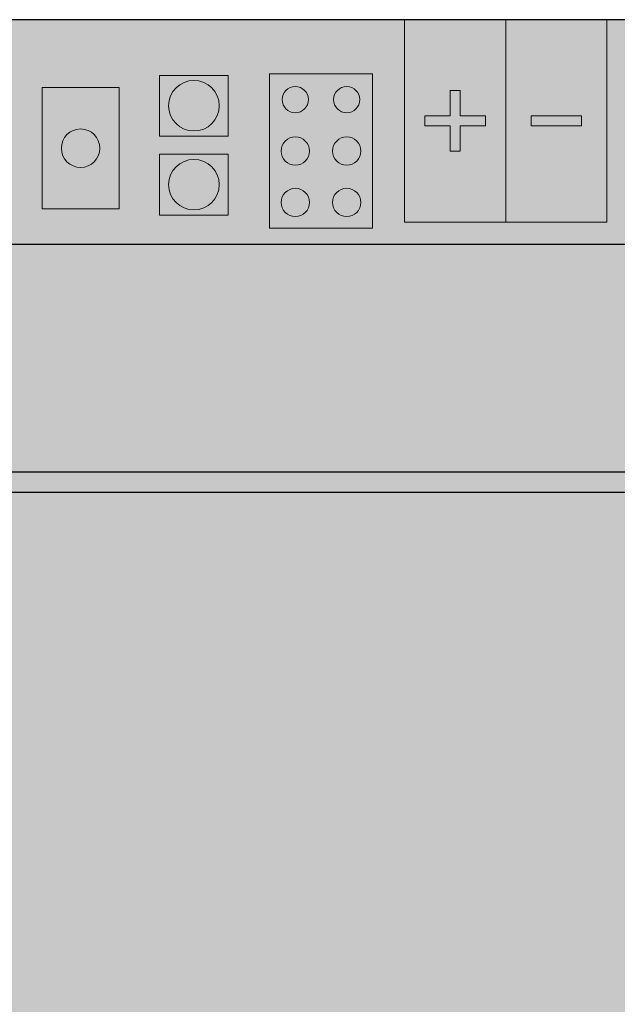
# Model space of a CAD drawing. Units: millimetres. Extents: x 6 to 113, y 6 to 95.
# Drawn here: x 62 to 91, y 47 to 95 of the extents above; entities that cross this region are included whole.
import ezdxf

# ---------------------------------------------------------------- set-up
doc = ezdxf.new("R2010")
doc.units = ezdxf.units.MM
for name, color, linetype in [('fill', 7, 'Continuous'), ('inner fill', 7, 'Continuous'), ('main', 7, 'Continuous'), ('text', 7, 'Continuous')]:
    doc.layers.add(name, color=color, linetype=linetype)

msp = doc.modelspace()

# ---------------------------------------------------------------- hatches: boundary and pattern name
at = {"layer": 'fill', "true_color": 0xf0f0f0, "transparency": 33554687}
msp.add_hatch(color=7, dxfattribs=at).paths.add_polyline_path([(113.118, 5.518), (5.518, 5.518), (5.518, 95.217), (113.118, 95.217)], flags=0)
at = {"layer": 'inner fill', "true_color": 0xffffff, "transparency": 33554687}
for points in [[(80.677, 85.217), (80.677, 95.217), (90.677, 95.217), (90.677, 85.217)], [(71.967, 89.468), (68.567, 89.468), (68.567, 92.467), (71.967, 92.467)], [(79.088, 84.917), (74.008, 84.917), (74.008, 92.537), (79.088, 92.537)], [(62.768, 85.868), (62.768, 91.867), (66.567, 91.867), (66.567, 85.868)], [(71.967, 88.567), (71.967, 85.567), (68.567, 85.567), (68.567, 88.567)], [(112.118, 71.868), (112.118, 28.868), (6.518, 28.868), (6.518, 71.868)]]:
    msp.add_hatch(color=7, dxfattribs=at).paths.add_polyline_path(points, flags=0)
at = {"layer": 'main', "true_color": 0x00ff00, "transparency": 33554687}
h = msp.add_hatch(color=3, dxfattribs=at)
edge = h.paths.add_edge_path(flags=0)
edge.add_spline(control_points=[(71.517, 90.968), (71.517, 90.277), (70.958, 89.718), (70.267, 89.718), (69.577, 89.718), (69.017, 90.277), (69.017, 90.968), (69.017, 91.658), (69.577, 92.218), (70.267, 92.218), (70.958, 92.218), (71.517, 91.658), (71.517, 90.968)], knot_values=[0, 0, 0, 0, 1, 1, 1, 2, 2, 2, 3, 3, 3, 4, 4, 4, 4], degree=3, periodic=1)
at = {"layer": 'main', "true_color": 0xa0a0a4, "transparency": 33554687}
h = msp.add_hatch(color=253, dxfattribs=at)
edge = h.paths.add_edge_path(flags=0)
edge.add_spline(control_points=[(75.928, 91.267), (75.928, 90.909), (75.636, 90.618), (75.278, 90.618), (74.919, 90.618), (74.628, 90.909), (74.628, 91.267), (74.628, 91.626), (74.919, 91.917), (75.278, 91.917), (75.636, 91.917), (75.928, 91.626), (75.928, 91.267)], knot_values=[0, 0, 0, 0, 1, 1, 1, 2, 2, 2, 3, 3, 3, 4, 4, 4, 4], degree=3, periodic=1)
h = msp.add_hatch(color=253, dxfattribs=at)
edge = h.paths.add_edge_path(flags=0)
edge.add_spline(control_points=[(78.468, 91.267), (78.468, 90.909), (78.176, 90.618), (77.818, 90.618), (77.459, 90.618), (77.168, 90.909), (77.168, 91.267), (77.168, 91.626), (77.459, 91.917), (77.818, 91.917), (78.176, 91.917), (78.468, 91.626), (78.468, 91.267)], knot_values=[0, 0, 0, 0, 1, 1, 1, 2, 2, 2, 3, 3, 3, 4, 4, 4, 4], degree=3, periodic=1)
h = msp.add_hatch(color=253, dxfattribs=at)
edge = h.paths.add_edge_path(flags=0)
edge.add_spline(control_points=[(65.618, 88.867), (65.618, 88.343), (65.192, 87.917), (64.668, 87.917), (64.143, 87.917), (63.717, 88.343), (63.717, 88.867), (63.717, 89.392), (64.143, 89.817), (64.668, 89.817), (65.192, 89.817), (65.618, 89.392), (65.618, 88.867)], knot_values=[0, 0, 0, 0, 1, 1, 1, 2, 2, 2, 3, 3, 3, 4, 4, 4, 4], degree=3, periodic=1)
h = msp.add_hatch(color=253, dxfattribs=at)
edge = h.paths.add_edge_path(flags=0)
edge.add_spline(control_points=[(75.978, 88.727), (75.978, 88.341), (75.664, 88.028), (75.278, 88.028), (74.891, 88.028), (74.578, 88.341), (74.578, 88.727), (74.578, 89.114), (74.891, 89.427), (75.278, 89.427), (75.664, 89.427), (75.978, 89.114), (75.978, 88.727)], knot_values=[0, 0, 0, 0, 1, 1, 1, 2, 2, 2, 3, 3, 3, 4, 4, 4, 4], degree=3, periodic=1)
h = msp.add_hatch(color=253, dxfattribs=at)
edge = h.paths.add_edge_path(flags=0)
edge.add_spline(control_points=[(78.518, 88.727), (78.518, 88.341), (78.204, 88.028), (77.818, 88.028), (77.431, 88.028), (77.118, 88.341), (77.118, 88.727), (77.118, 89.114), (77.431, 89.427), (77.818, 89.427), (78.204, 89.427), (78.518, 89.114), (78.518, 88.727)], knot_values=[0, 0, 0, 0, 1, 1, 1, 2, 2, 2, 3, 3, 3, 4, 4, 4, 4], degree=3, periodic=1)
at = {"layer": 'main', "true_color": 0x00ff00, "transparency": 33554687}
h = msp.add_hatch(color=3, dxfattribs=at)
edge = h.paths.add_edge_path(flags=0)
edge.add_spline(control_points=[(71.517, 87.067), (71.517, 87.067), (69.017, 87.067), (69.017, 87.067), (69.017, 87.758), (69.577, 88.317), (70.267, 88.317), (70.958, 88.317), (71.517, 87.758), (71.517, 87.067)], knot_values=[0, 0, 0, 0, 1, 1, 1, 2, 2, 2, 3, 3, 3, 3], degree=3, periodic=1)
at = {"layer": 'main', "true_color": 0xff0000, "transparency": 33554687}
h = msp.add_hatch(color=1, dxfattribs=at)
edge = h.paths.add_edge_path(flags=0)
edge.add_spline(control_points=[(69.017, 87.067), (69.017, 87.067), (71.517, 87.067), (71.517, 87.067), (71.517, 86.377), (70.958, 85.817), (70.267, 85.817), (69.577, 85.817), (69.017, 86.377), (69.017, 87.067)], knot_values=[0, 0, 0, 0, 1, 1, 1, 2, 2, 2, 3, 3, 3, 3], degree=3, periodic=1)
at = {"layer": 'main', "true_color": 0xa0a0a4, "transparency": 33554687}
h = msp.add_hatch(color=253, dxfattribs=at)
edge = h.paths.add_edge_path(flags=0)
edge.add_spline(control_points=[(75.978, 86.187), (75.978, 85.801), (75.664, 85.488), (75.278, 85.488), (74.891, 85.488), (74.578, 85.801), (74.578, 86.187), (74.578, 86.574), (74.891, 86.887), (75.278, 86.887), (75.664, 86.887), (75.978, 86.574), (75.978, 86.187)], knot_values=[0, 0, 0, 0, 1, 1, 1, 2, 2, 2, 3, 3, 3, 4, 4, 4, 4], degree=3, periodic=1)
h = msp.add_hatch(color=253, dxfattribs=at)
edge = h.paths.add_edge_path(flags=0)
edge.add_spline(control_points=[(78.518, 86.187), (78.518, 85.801), (78.204, 85.488), (77.818, 85.488), (77.431, 85.488), (77.118, 85.801), (77.118, 86.187), (77.118, 86.574), (77.431, 86.887), (77.818, 86.887), (78.204, 86.887), (78.518, 86.574), (78.518, 86.187)], knot_values=[0, 0, 0, 0, 1, 1, 1, 2, 2, 2, 3, 3, 3, 4, 4, 4, 4], degree=3, periodic=1)
at = {"layer": 'text', "true_color": 0xa0a0a4, "transparency": 33554687}
for points in [[(83.427, 89.968), (83.427, 88.717), (82.927, 88.717), (82.927, 89.968), (81.677, 89.968), (81.677, 90.468), (82.927, 90.468), (82.927, 91.718), (83.427, 91.718), (83.427, 90.468), (84.677, 90.468), (84.677, 89.968)], [(89.427, 89.968), (86.927, 89.968), (86.927, 90.468), (89.427, 90.468)]]:
    msp.add_hatch(color=253, dxfattribs=at).paths.add_polyline_path(points, flags=0)
at = {"layer": 'text', "true_color": 0x000000, "transparency": 33554687}
h = msp.add_hatch(color=18, dxfattribs=at)
edge = h.paths.add_edge_path(flags=0)
edge.add_spline(control_points=[(63.242, 81.517), (63.294, 81.498), (63.345, 81.456), (63.394, 81.391), (63.444, 81.327), (63.493, 81.239), (63.543, 81.126), (63.543, 81.126), (63.791, 80.579), (63.791, 80.579), (63.791, 80.579), (63.528, 80.579), (63.528, 80.579), (63.528, 80.579), (63.298, 81.093), (63.298, 81.093), (63.239, 81.226), (63.182, 81.315), (63.126, 81.359), (63.07, 81.403), (62.994, 81.425), (62.897, 81.425), (62.897, 81.425), (62.632, 81.425), (62.632, 81.425), (62.632, 81.425), (62.632, 80.579), (62.632, 80.579), (62.632, 80.579), (62.388, 80.579), (62.388, 80.579), (62.388, 80.579), (62.388, 82.579), (62.388, 82.579), (62.388, 82.579), (62.938, 82.579), (62.938, 82.579), (63.144, 82.579), (63.298, 82.532), (63.398, 82.436), (63.499, 82.341), (63.55, 82.196), (63.55, 82.003), (63.55, 81.878), (63.524, 81.773), (63.471, 81.69), (63.419, 81.607), (63.343, 81.549), (63.242, 81.517)], knot_values=[0, 0, 0, 0, 1, 1, 1, 2, 2, 2, 3, 3, 3, 4, 4, 4, 5, 5, 5, 6, 6, 6, 7, 7, 7, 8, 8, 8, 9, 9, 9, 10, 10, 10, 11, 11, 11, 12, 12, 12, 13, 13, 13, 14, 14, 14, 15, 15, 15, 16, 16, 16, 16], degree=3, periodic=1)
edge = h.paths.add_edge_path(flags=0)
edge.add_spline(control_points=[(62.632, 82.357), (62.632, 82.357), (62.632, 81.647), (62.632, 81.647), (62.632, 81.647), (62.938, 81.647), (62.938, 81.647), (63.056, 81.647), (63.144, 81.677), (63.204, 81.738), (63.264, 81.798), (63.294, 81.886), (63.294, 82.003), (63.294, 82.12), (63.264, 82.209), (63.204, 82.268), (63.144, 82.327), (63.056, 82.357), (62.938, 82.357), (62.938, 82.357), (62.632, 82.357), (62.632, 82.357)], knot_values=[0, 0, 0, 0, 1, 1, 1, 2, 2, 2, 3, 3, 3, 4, 4, 4, 5, 5, 5, 6, 6, 6, 7, 7, 7, 7], degree=3, periodic=1)
h = msp.add_hatch(color=18, dxfattribs=at)
edge = h.paths.add_edge_path(flags=0)
edge.add_spline(control_points=[(65.181, 82.514), (65.181, 82.514), (65.181, 82.25), (65.181, 82.25), (65.089, 82.299), (65.002, 82.336), (64.92, 82.36), (64.838, 82.384), (64.759, 82.396), (64.683, 82.396), (64.55, 82.396), (64.448, 82.367), (64.376, 82.31), (64.304, 82.253), (64.268, 82.172), (64.268, 82.066), (64.268, 81.978), (64.292, 81.911), (64.34, 81.866), (64.387, 81.821), (64.478, 81.785), (64.612, 81.757), (64.612, 81.757), (64.758, 81.723), (64.758, 81.723), (64.94, 81.685), (65.075, 81.617), (65.161, 81.521), (65.247, 81.424), (65.29, 81.294), (65.29, 81.131), (65.29, 80.938), (65.232, 80.791), (65.115, 80.691), (64.999, 80.591), (64.827, 80.541), (64.601, 80.541), (64.516, 80.541), (64.425, 80.551), (64.329, 80.573), (64.233, 80.594), (64.133, 80.626), (64.031, 80.668), (64.031, 80.668), (64.031, 80.947), (64.031, 80.947), (64.13, 80.885), (64.227, 80.838), (64.321, 80.807), (64.416, 80.776), (64.509, 80.76), (64.601, 80.76), (64.74, 80.76), (64.847, 80.791), (64.923, 80.851), (64.999, 80.912), (65.037, 80.999), (65.037, 81.111), (65.037, 81.21), (65.01, 81.286), (64.955, 81.342), (64.901, 81.397), (64.811, 81.439), (64.687, 81.466), (64.687, 81.466), (64.54, 81.498), (64.54, 81.498), (64.358, 81.539), (64.226, 81.602), (64.145, 81.687), (64.064, 81.773), (64.024, 81.892), (64.024, 82.045), (64.024, 82.222), (64.08, 82.361), (64.192, 82.463), (64.304, 82.565), (64.459, 82.616), (64.655, 82.616), (64.74, 82.616), (64.826, 82.607), (64.914, 82.59), (65.001, 82.573), (65.09, 82.548), (65.181, 82.514)], knot_values=[0, 0, 0, 0, 1, 1, 1, 2, 2, 2, 3, 3, 3, 4, 4, 4, 5, 5, 5, 6, 6, 6, 7, 7, 7, 8, 8, 8, 9, 9, 9, 10, 10, 10, 11, 11, 11, 12, 12, 12, 13, 13, 13, 14, 14, 14, 15, 15, 15, 16, 16, 16, 17, 17, 17, 18, 18, 18, 19, 19, 19, 20, 20, 20, 21, 21, 21, 22, 22, 22, 23, 23, 23, 24, 24, 24, 25, 25, 25, 26, 26, 26, 27, 27, 27, 28, 28, 28, 28], degree=3, periodic=1)
for points in [[(65.423, 82.579), (66.944, 82.579), (66.944, 82.352), (66.305, 82.352), (66.305, 80.579), (66.062, 80.579), (66.062, 82.352), (65.423, 82.352)], [(68.043, 82.618), (68.287, 82.618), (68.287, 80.845), (69.163, 80.845), (69.163, 80.618), (68.043, 80.618)], [(69.418, 82.618), (70.555, 82.618), (70.555, 82.39), (69.662, 82.39), (69.662, 81.798), (70.519, 81.798), (70.519, 81.57), (69.662, 81.57), (69.662, 80.845), (70.578, 80.845), (70.578, 80.618), (69.418, 80.618)], [(77.681, 82.579), (78.818, 82.579), (78.818, 82.352), (77.925, 82.352), (77.925, 81.76), (78.782, 81.76), (78.782, 81.532), (77.925, 81.532), (77.925, 80.807), (78.841, 80.807), (78.841, 80.579), (77.681, 80.579)], [(89.198, 80.579), (88.511, 82.579), (88.766, 82.579), (89.336, 80.896), (89.908, 82.579), (90.161, 82.579), (89.476, 80.579)], [(65.262, 62.747), (65.945, 62.747), (65.945, 57.147), (65.262, 57.147)], [(77.133, 62.747), (77.816, 62.747), (77.816, 57.785), (80.269, 57.785), (80.269, 57.147), (77.133, 57.147)], [(80.288, 62.747), (84.549, 62.747), (84.549, 62.109), (82.76, 62.109), (82.76, 57.147), (82.077, 57.147), (82.077, 62.109), (80.288, 62.109)], [(85.201, 62.747), (88.386, 62.747), (88.386, 62.109), (85.884, 62.109), (85.884, 60.451), (88.285, 60.451), (88.285, 59.814), (85.884, 59.814), (85.884, 57.785), (88.45, 57.785), (88.45, 57.147), (85.201, 57.147)]]:
    msp.add_hatch(color=18, dxfattribs=at).paths.add_polyline_path(points, flags=0)
h = msp.add_hatch(color=18, dxfattribs=at)
edge = h.paths.add_edge_path(flags=0)
edge.add_spline(control_points=[(70.977, 82.618), (70.977, 82.618), (71.477, 82.618), (71.477, 82.618), (71.826, 82.618), (72.082, 82.537), (72.245, 82.376), (72.408, 82.215), (72.49, 81.962), (72.49, 81.62), (72.49, 81.275), (72.408, 81.022), (72.244, 80.86), (72.08, 80.698), (71.824, 80.618), (71.477, 80.618), (71.477, 80.618), (70.977, 80.618), (70.977, 80.618), (70.977, 80.618), (70.977, 82.618), (70.977, 82.618)], knot_values=[0, 0, 0, 0, 1, 1, 1, 2, 2, 2, 3, 3, 3, 4, 4, 4, 5, 5, 5, 6, 6, 6, 7, 7, 7, 7], degree=3, periodic=1)
edge = h.paths.add_edge_path(flags=0)
edge.add_spline(control_points=[(71.221, 82.395), (71.221, 82.395), (71.221, 80.84), (71.221, 80.84), (71.221, 80.84), (71.514, 80.84), (71.514, 80.84), (71.763, 80.84), (71.945, 80.902), (72.06, 81.027), (72.176, 81.152), (72.234, 81.35), (72.234, 81.62), (72.234, 81.887), (72.176, 82.084), (72.06, 82.208), (71.945, 82.333), (71.763, 82.395), (71.514, 82.395), (71.514, 82.395), (71.221, 82.395), (71.221, 82.395)], knot_values=[0, 0, 0, 0, 1, 1, 1, 2, 2, 2, 3, 3, 3, 4, 4, 4, 5, 5, 5, 6, 6, 6, 7, 7, 7, 7], degree=3, periodic=1)
h = msp.add_hatch(color=18, dxfattribs=at)
edge = h.paths.add_edge_path(flags=0)
edge.add_spline(control_points=[(74.25, 82.579), (74.25, 82.579), (74.8, 82.579), (74.8, 82.579), (75.001, 82.579), (75.154, 82.529), (75.257, 82.427), (75.36, 82.326), (75.412, 82.178), (75.412, 81.982), (75.412, 81.785), (75.36, 81.636), (75.257, 81.535), (75.154, 81.434), (75.001, 81.383), (74.8, 81.383), (74.8, 81.383), (74.494, 81.383), (74.494, 81.383), (74.494, 81.383), (74.494, 80.579), (74.494, 80.579), (74.494, 80.579), (74.25, 80.579), (74.25, 80.579), (74.25, 80.579), (74.25, 82.579), (74.25, 82.579)], knot_values=[0, 0, 0, 0, 1, 1, 1, 2, 2, 2, 3, 3, 3, 4, 4, 4, 5, 5, 5, 6, 6, 6, 7, 7, 7, 8, 8, 8, 9, 9, 9, 9], degree=3, periodic=1)
edge = h.paths.add_edge_path(flags=0)
edge.add_spline(control_points=[(74.494, 82.357), (74.494, 82.357), (74.494, 81.606), (74.494, 81.606), (74.494, 81.606), (74.8, 81.606), (74.8, 81.606), (74.913, 81.606), (75.001, 81.638), (75.063, 81.703), (75.125, 81.769), (75.156, 81.861), (75.156, 81.982), (75.156, 82.102), (75.125, 82.194), (75.063, 82.259), (75.001, 82.324), (74.913, 82.357), (74.8, 82.357), (74.8, 82.357), (74.494, 82.357), (74.494, 82.357)], knot_values=[0, 0, 0, 0, 1, 1, 1, 2, 2, 2, 3, 3, 3, 4, 4, 4, 5, 5, 5, 6, 6, 6, 7, 7, 7, 7], degree=3, periodic=1)
h = msp.add_hatch(color=18, dxfattribs=at)
edge = h.paths.add_edge_path(flags=0)
edge.add_spline(control_points=[(76.469, 82.616), (76.722, 82.616), (76.923, 82.522), (77.074, 82.334), (77.225, 82.146), (77.301, 81.894), (77.301, 81.577), (77.301, 81.262), (77.225, 81.011), (77.074, 80.823), (76.923, 80.635), (76.722, 80.541), (76.469, 80.541), (76.216, 80.541), (76.014, 80.634), (75.863, 80.822), (75.711, 81.009), (75.636, 81.261), (75.636, 81.577), (75.636, 81.894), (75.711, 82.146), (75.863, 82.334), (76.014, 82.522), (76.216, 82.616), (76.469, 82.616)], knot_values=[0, 0, 0, 0, 1, 1, 1, 2, 2, 2, 3, 3, 3, 4, 4, 4, 5, 5, 5, 6, 6, 6, 7, 7, 7, 8, 8, 8, 8], degree=3, periodic=1)
edge = h.paths.add_edge_path(flags=0)
edge.add_spline(control_points=[(76.469, 82.396), (76.292, 82.396), (76.152, 82.323), (76.047, 82.176), (75.943, 82.03), (75.891, 81.83), (75.891, 81.577), (75.891, 81.326), (75.943, 81.126), (76.047, 80.98), (76.152, 80.834), (76.292, 80.76), (76.469, 80.76), (76.646, 80.76), (76.786, 80.834), (76.889, 80.98), (76.993, 81.126), (77.045, 81.326), (77.045, 81.577), (77.045, 81.83), (76.993, 82.03), (76.889, 82.176), (76.786, 82.323), (76.646, 82.396), (76.469, 82.396)], knot_values=[0, 0, 0, 0, 1, 1, 1, 2, 2, 2, 3, 3, 3, 4, 4, 4, 5, 5, 5, 6, 6, 6, 7, 7, 7, 8, 8, 8, 8], degree=3, periodic=1)
h = msp.add_hatch(color=18, dxfattribs=at)
edge = h.paths.add_edge_path(flags=0)
edge.add_spline(control_points=[(81.186, 82.579), (81.186, 82.579), (81.686, 82.579), (81.686, 82.579), (82.035, 82.579), (82.291, 82.499), (82.454, 82.338), (82.617, 82.176), (82.699, 81.924), (82.699, 81.581), (82.699, 81.237), (82.617, 80.984), (82.453, 80.822), (82.289, 80.66), (82.033, 80.579), (81.686, 80.579), (81.686, 80.579), (81.186, 80.579), (81.186, 80.579), (81.186, 80.579), (81.186, 82.579), (81.186, 82.579)], knot_values=[0, 0, 0, 0, 1, 1, 1, 2, 2, 2, 3, 3, 3, 4, 4, 4, 5, 5, 5, 6, 6, 6, 7, 7, 7, 7], degree=3, periodic=1)
edge = h.paths.add_edge_path(flags=0)
edge.add_spline(control_points=[(81.43, 82.357), (81.43, 82.357), (81.43, 80.802), (81.43, 80.802), (81.43, 80.802), (81.723, 80.802), (81.723, 80.802), (81.972, 80.802), (82.154, 80.864), (82.269, 80.989), (82.385, 81.114), (82.443, 81.312), (82.443, 81.581), (82.443, 81.849), (82.385, 82.046), (82.269, 82.17), (82.154, 82.295), (81.972, 82.357), (81.723, 82.357), (81.723, 82.357), (81.43, 82.357), (81.43, 82.357)], knot_values=[0, 0, 0, 0, 1, 1, 1, 2, 2, 2, 3, 3, 3, 4, 4, 4, 5, 5, 5, 6, 6, 6, 7, 7, 7, 7], degree=3, periodic=1)
h = msp.add_hatch(color=18, dxfattribs=at)
edge = h.paths.add_edge_path(flags=0)
edge.add_spline(control_points=[(84.435, 82.425), (84.435, 82.425), (84.435, 82.14), (84.435, 82.14), (84.353, 82.225), (84.265, 82.288), (84.172, 82.33), (84.079, 82.372), (83.981, 82.393), (83.876, 82.393), (83.671, 82.393), (83.513, 82.323), (83.404, 82.184), (83.294, 82.044), (83.24, 81.842), (83.24, 81.577), (83.24, 81.314), (83.294, 81.112), (83.404, 80.973), (83.513, 80.833), (83.671, 80.763), (83.876, 80.763), (83.981, 80.763), (84.079, 80.784), (84.172, 80.826), (84.265, 80.868), (84.353, 80.931), (84.435, 81.016), (84.435, 81.016), (84.435, 80.734), (84.435, 80.734), (84.35, 80.669), (84.26, 80.621), (84.164, 80.589), (84.069, 80.557), (83.968, 80.541), (83.863, 80.541), (83.589, 80.541), (83.375, 80.633), (83.218, 80.819), (83.062, 81.004), (82.984, 81.257), (82.984, 81.577), (82.984, 81.899), (83.062, 82.152), (83.218, 82.338), (83.375, 82.523), (83.589, 82.616), (83.863, 82.616), (83.97, 82.616), (84.071, 82.6), (84.167, 82.568), (84.262, 82.536), (84.352, 82.489), (84.435, 82.425)], knot_values=[0, 0, 0, 0, 1, 1, 1, 2, 2, 2, 3, 3, 3, 4, 4, 4, 5, 5, 5, 6, 6, 6, 7, 7, 7, 8, 8, 8, 9, 9, 9, 10, 10, 10, 11, 11, 11, 12, 12, 12, 13, 13, 13, 14, 14, 14, 15, 15, 15, 16, 16, 16, 17, 17, 17, 18, 18, 18, 18], degree=3, periodic=1)
h = msp.add_hatch(color=18, dxfattribs=at)
edge = h.paths.add_edge_path(flags=0)
edge.add_spline(control_points=[(85.827, 80.807), (85.827, 80.807), (86.676, 80.807), (86.676, 80.807), (86.676, 80.807), (86.676, 80.579), (86.676, 80.579), (86.676, 80.579), (85.533, 80.579), (85.533, 80.579), (85.533, 80.579), (85.533, 80.807), (85.533, 80.807), (85.625, 80.913), (85.751, 81.056), (85.911, 81.235), (86.071, 81.414), (86.171, 81.53), (86.212, 81.581), (86.29, 81.679), (86.344, 81.761), (86.375, 81.829), (86.406, 81.896), (86.421, 81.962), (86.421, 82.028), (86.421, 82.134), (86.388, 82.22), (86.321, 82.287), (86.254, 82.354), (86.166, 82.388), (86.058, 82.388), (85.982, 82.388), (85.902, 82.373), (85.817, 82.344), (85.732, 82.314), (85.642, 82.27), (85.545, 82.21), (85.545, 82.21), (85.545, 82.483), (85.545, 82.483), (85.643, 82.527), (85.735, 82.56), (85.82, 82.582), (85.906, 82.604), (85.984, 82.616), (86.054, 82.616), (86.241, 82.616), (86.39, 82.564), (86.5, 82.46), (86.611, 82.357), (86.666, 82.218), (86.666, 82.045), (86.666, 81.963), (86.653, 81.885), (86.625, 81.811), (86.597, 81.738), (86.547, 81.651), (86.474, 81.551), (86.453, 81.525), (86.389, 81.45), (86.281, 81.326), (86.174, 81.203), (86.022, 81.03), (85.827, 80.807)], knot_values=[0, 0, 0, 0, 1, 1, 1, 2, 2, 2, 3, 3, 3, 4, 4, 4, 5, 5, 5, 6, 6, 6, 7, 7, 7, 8, 8, 8, 9, 9, 9, 10, 10, 10, 11, 11, 11, 12, 12, 12, 13, 13, 13, 14, 14, 14, 15, 15, 15, 16, 16, 16, 17, 17, 17, 18, 18, 18, 19, 19, 19, 20, 20, 20, 21, 21, 21, 21], degree=3, periodic=1)
h = msp.add_hatch(color=18, dxfattribs=at)
h.paths.add_polyline_path([(87.792, 82.579), (88.098, 82.579), (88.098, 81.276), (88.354, 81.276), (88.354, 81.051), (88.098, 81.051), (88.098, 80.579), (87.856, 80.579), (87.856, 81.051), (87.043, 81.051), (87.043, 81.312)], flags=0)
h.paths.add_polyline_path([(87.856, 82.344), (87.241, 81.276), (87.856, 81.276)], flags=0)
h = msp.add_hatch(color=18, dxfattribs=at)
edge = h.paths.add_edge_path(flags=0)
edge.add_spline(control_points=[(69.343, 62.848), (70.05, 62.848), (70.616, 62.585), (71.038, 62.059), (71.461, 61.532), (71.672, 60.827), (71.672, 59.941), (71.672, 59.059), (71.461, 58.354), (71.038, 57.828), (70.616, 57.301), (70.05, 57.038), (69.343, 57.038), (68.635, 57.038), (68.069, 57.301), (67.646, 57.826), (67.222, 58.351), (67.01, 59.056), (67.01, 59.941), (67.01, 60.827), (67.222, 61.532), (67.646, 62.059), (68.069, 62.585), (68.635, 62.848), (69.343, 62.848)], knot_values=[0, 0, 0, 0, 1, 1, 1, 2, 2, 2, 3, 3, 3, 4, 4, 4, 5, 5, 5, 6, 6, 6, 7, 7, 7, 8, 8, 8, 8], degree=3, periodic=1)
edge = h.paths.add_edge_path(flags=0)
edge.add_spline(control_points=[(69.343, 62.233), (68.848, 62.233), (68.454, 62.028), (68.163, 61.618), (67.872, 61.208), (67.726, 60.649), (67.726, 59.941), (67.726, 59.236), (67.872, 58.679), (68.163, 58.268), (68.454, 57.858), (68.848, 57.653), (69.343, 57.653), (69.838, 57.653), (70.23, 57.858), (70.521, 58.268), (70.811, 58.679), (70.956, 59.236), (70.956, 59.941), (70.956, 60.649), (70.811, 61.208), (70.521, 61.618), (70.23, 62.028), (69.838, 62.233), (69.343, 62.233)], knot_values=[0, 0, 0, 0, 1, 1, 1, 2, 2, 2, 3, 3, 3, 4, 4, 4, 5, 5, 5, 6, 6, 6, 7, 7, 7, 8, 8, 8, 8], degree=3, periodic=1)
h = msp.add_hatch(color=18, dxfattribs=at)
edge = h.paths.add_edge_path(flags=0)
edge.add_spline(control_points=[(74.864, 60.166), (75.189, 60.089), (75.444, 59.928), (75.627, 59.683), (75.811, 59.437), (75.903, 59.135), (75.903, 58.775), (75.903, 58.222), (75.732, 57.795), (75.391, 57.492), (75.05, 57.189), (74.564, 57.038), (73.934, 57.038), (73.721, 57.038), (73.503, 57.061), (73.279, 57.108), (73.056, 57.154), (72.824, 57.223), (72.584, 57.316), (72.584, 57.316), (72.584, 58.047), (72.584, 58.047), (72.774, 57.925), (72.981, 57.832), (73.206, 57.77), (73.431, 57.707), (73.666, 57.676), (73.911, 57.676), (74.339, 57.676), (74.665, 57.77), (74.888, 57.957), (75.112, 58.145), (75.224, 58.417), (75.224, 58.775), (75.224, 59.105), (75.12, 59.363), (74.913, 59.549), (74.705, 59.736), (74.415, 59.829), (74.043, 59.829), (74.043, 59.829), (73.457, 59.829), (73.457, 59.829), (73.457, 59.829), (73.457, 60.451), (73.457, 60.451), (73.457, 60.451), (74.069, 60.451), (74.069, 60.451), (74.404, 60.451), (74.661, 60.526), (74.84, 60.675), (75.018, 60.823), (75.108, 61.038), (75.108, 61.318), (75.108, 61.605), (75.016, 61.826), (74.832, 61.98), (74.648, 62.134), (74.385, 62.211), (74.043, 62.211), (73.855, 62.211), (73.655, 62.188), (73.442, 62.143), (73.23, 62.098), (72.995, 62.028), (72.737, 61.933), (72.737, 61.933), (72.737, 62.608), (72.737, 62.608), (72.995, 62.688), (73.237, 62.748), (73.463, 62.788), (73.689, 62.828), (73.903, 62.848), (74.103, 62.848), (74.62, 62.848), (75.03, 62.718), (75.333, 62.456), (75.635, 62.195), (75.787, 61.842), (75.787, 61.397), (75.787, 61.087), (75.707, 60.825), (75.547, 60.611), (75.387, 60.397), (75.159, 60.249), (74.864, 60.166)], knot_values=[0, 0, 0, 0, 1, 1, 1, 2, 2, 2, 3, 3, 3, 4, 4, 4, 5, 5, 5, 6, 6, 6, 7, 7, 7, 8, 8, 8, 9, 9, 9, 10, 10, 10, 11, 11, 11, 12, 12, 12, 13, 13, 13, 14, 14, 14, 15, 15, 15, 16, 16, 16, 17, 17, 17, 18, 18, 18, 19, 19, 19, 20, 20, 20, 21, 21, 21, 22, 22, 22, 23, 23, 23, 24, 24, 24, 25, 25, 25, 26, 26, 26, 27, 27, 27, 28, 28, 28, 29, 29, 29, 29], degree=3, periodic=1)
h = msp.add_hatch(color=18, dxfattribs=at)
edge = h.paths.add_edge_path(flags=0)
edge.add_spline(control_points=[(62.85, 59.773), (62.998, 59.718), (63.14, 59.6), (63.278, 59.42), (63.415, 59.24), (63.554, 58.992), (63.694, 58.677), (63.694, 58.677), (64.388, 57.147), (64.388, 57.147), (64.388, 57.147), (63.653, 57.147), (63.653, 57.147), (63.653, 57.147), (63.008, 58.584), (63.008, 58.584), (62.843, 58.959), (62.682, 59.207), (62.526, 59.33), (62.369, 59.452), (62.156, 59.514), (61.886, 59.514), (61.886, 59.514), (61.143, 59.514), (61.143, 59.514), (61.143, 59.514), (61.143, 57.147), (61.143, 57.147), (61.143, 57.147), (60.461, 57.147), (60.461, 57.147), (60.461, 57.147), (60.461, 62.747), (60.461, 62.747), (60.461, 62.747), (61.999, 62.747), (61.999, 62.747), (62.576, 62.747), (63.006, 62.613), (63.289, 62.346), (63.572, 62.078), (63.713, 61.674), (63.713, 61.134), (63.713, 60.782), (63.64, 60.489), (63.493, 60.256), (63.347, 60.024), (63.133, 59.863), (62.85, 59.773)], knot_values=[0, 0, 0, 0, 1, 1, 1, 2, 2, 2, 3, 3, 3, 4, 4, 4, 5, 5, 5, 6, 6, 6, 7, 7, 7, 8, 8, 8, 9, 9, 9, 10, 10, 10, 11, 11, 11, 12, 12, 12, 13, 13, 13, 14, 14, 14, 15, 15, 15, 16, 16, 16, 16], degree=3, periodic=1)
edge = h.paths.add_edge_path(flags=0)
edge.add_spline(control_points=[(61.143, 62.124), (61.143, 62.124), (61.143, 60.136), (61.143, 60.136), (61.143, 60.136), (61.999, 60.136), (61.999, 60.136), (62.329, 60.136), (62.578, 60.221), (62.745, 60.39), (62.913, 60.558), (62.996, 60.807), (62.996, 61.134), (62.996, 61.462), (62.913, 61.709), (62.745, 61.875), (62.578, 62.041), (62.329, 62.124), (61.999, 62.124), (61.999, 62.124), (61.143, 62.124), (61.143, 62.124)], knot_values=[0, 0, 0, 0, 1, 1, 1, 2, 2, 2, 3, 3, 3, 4, 4, 4, 5, 5, 5, 6, 6, 6, 7, 7, 7, 7], degree=3, periodic=1)
h = msp.add_hatch(color=18, dxfattribs=at)
edge = h.paths.add_edge_path(flags=0)
edge.add_spline(control_points=[(65.226, 50.198), (65.373, 50.143), (65.516, 50.026), (65.653, 49.846), (65.791, 49.666), (65.93, 49.418), (66.07, 49.103), (66.07, 49.103), (66.764, 47.573), (66.764, 47.573), (66.764, 47.573), (66.029, 47.573), (66.029, 47.573), (66.029, 47.573), (65.383, 49.009), (65.383, 49.009), (65.218, 49.384), (65.058, 49.633), (64.901, 49.756), (64.745, 49.878), (64.532, 49.939), (64.262, 49.939), (64.262, 49.939), (63.519, 49.939), (63.519, 49.939), (63.519, 49.939), (63.519, 47.573), (63.519, 47.573), (63.519, 47.573), (62.837, 47.573), (62.837, 47.573), (62.837, 47.573), (62.837, 53.173), (62.837, 53.173), (62.837, 53.173), (64.374, 53.173), (64.374, 53.173), (64.952, 53.173), (65.382, 53.039), (65.665, 52.771), (65.947, 52.504), (66.089, 52.1), (66.089, 51.56), (66.089, 51.207), (66.015, 50.915), (65.869, 50.682), (65.723, 50.449), (65.508, 50.288), (65.226, 50.198)], knot_values=[0, 0, 0, 0, 1, 1, 1, 2, 2, 2, 3, 3, 3, 4, 4, 4, 5, 5, 5, 6, 6, 6, 7, 7, 7, 8, 8, 8, 9, 9, 9, 10, 10, 10, 11, 11, 11, 12, 12, 12, 13, 13, 13, 14, 14, 14, 15, 15, 15, 16, 16, 16, 16], degree=3, periodic=1)
edge = h.paths.add_edge_path(flags=0)
edge.add_spline(control_points=[(63.519, 52.55), (63.519, 52.55), (63.519, 50.562), (63.519, 50.562), (63.519, 50.562), (64.374, 50.562), (64.374, 50.562), (64.704, 50.562), (64.953, 50.646), (65.121, 50.815), (65.288, 50.984), (65.372, 51.232), (65.372, 51.56), (65.372, 51.887), (65.288, 52.134), (65.121, 52.301), (64.953, 52.467), (64.704, 52.55), (64.374, 52.55), (64.374, 52.55), (63.519, 52.55), (63.519, 52.55)], knot_values=[0, 0, 0, 0, 1, 1, 1, 2, 2, 2, 3, 3, 3, 4, 4, 4, 5, 5, 5, 6, 6, 6, 7, 7, 7, 7], degree=3, periodic=1)
h = msp.add_hatch(color=18, dxfattribs=at)
edge = h.paths.add_edge_path(flags=0)
edge.add_spline(control_points=[(80.514, 52.966), (80.514, 52.966), (80.514, 51.774), (80.514, 51.774), (80.514, 51.774), (81.793, 51.774), (81.793, 51.774), (81.793, 51.774), (81.793, 51.237), (81.793, 51.237), (81.793, 51.237), (80.514, 51.237), (80.514, 51.237), (80.514, 51.237), (80.514, 48.957), (80.514, 48.957), (80.514, 48.614), (80.556, 48.394), (80.64, 48.296), (80.724, 48.199), (80.894, 48.15), (81.152, 48.15), (81.152, 48.15), (81.793, 48.15), (81.793, 48.15), (81.793, 48.15), (81.793, 47.573), (81.793, 47.573), (81.793, 47.573), (81.152, 47.573), (81.152, 47.573), (80.674, 47.573), (80.344, 47.672), (80.162, 47.871), (79.979, 48.07), (79.888, 48.432), (79.888, 48.957), (79.888, 48.957), (79.888, 51.237), (79.888, 51.237), (79.888, 51.237), (79.434, 51.237), (79.434, 51.237), (79.434, 51.237), (79.434, 51.774), (79.434, 51.774), (79.434, 51.774), (79.888, 51.774), (79.888, 51.774), (79.888, 51.774), (79.888, 52.966), (79.888, 52.966), (79.888, 52.966), (80.514, 52.966), (80.514, 52.966)], knot_values=[0, 0, 0, 0, 1, 1, 1, 2, 2, 2, 3, 3, 3, 4, 4, 4, 5, 5, 5, 6, 6, 6, 7, 7, 7, 8, 8, 8, 9, 9, 9, 10, 10, 10, 11, 11, 11, 12, 12, 12, 13, 13, 13, 14, 14, 14, 15, 15, 15, 16, 16, 16, 17, 17, 17, 18, 18, 18, 18], degree=3, periodic=1)
h = msp.add_hatch(color=18, dxfattribs=at)
edge = h.paths.add_edge_path(flags=0)
edge.add_spline(control_points=[(70.845, 49.846), (70.845, 49.846), (70.845, 49.508), (70.845, 49.508), (70.845, 49.508), (67.986, 49.508), (67.986, 49.508), (68.014, 49.033), (68.143, 48.671), (68.375, 48.422), (68.606, 48.173), (68.927, 48.049), (69.337, 48.049), (69.577, 48.049), (69.809, 48.081), (70.033, 48.146), (70.256, 48.211), (70.478, 48.309), (70.698, 48.439), (70.698, 48.439), (70.698, 47.786), (70.698, 47.786), (70.476, 47.681), (70.248, 47.601), (70.014, 47.546), (69.78, 47.491), (69.543, 47.464), (69.303, 47.464), (68.698, 47.464), (68.22, 47.659), (67.868, 48.049), (67.517, 48.439), (67.341, 48.967), (67.341, 49.632), (67.341, 50.319), (67.508, 50.865), (67.842, 51.269), (68.176, 51.673), (68.627, 51.875), (69.194, 51.875), (69.702, 51.875), (70.104, 51.693), (70.4, 51.329), (70.696, 50.965), (70.845, 50.471), (70.845, 49.846)], knot_values=[0, 0, 0, 0, 1, 1, 1, 2, 2, 2, 3, 3, 3, 4, 4, 4, 5, 5, 5, 6, 6, 6, 7, 7, 7, 8, 8, 8, 9, 9, 9, 10, 10, 10, 11, 11, 11, 12, 12, 12, 13, 13, 13, 14, 14, 14, 15, 15, 15, 15], degree=3, periodic=1)
edge = h.paths.add_edge_path(flags=0)
edge.add_spline(control_points=[(70.222, 50.048), (70.217, 50.426), (70.122, 50.727), (69.937, 50.952), (69.752, 51.177), (69.507, 51.29), (69.202, 51.29), (68.854, 51.29), (68.576, 51.181), (68.367, 50.963), (68.158, 50.746), (68.039, 50.439), (68.009, 50.044), (68.009, 50.044), (70.222, 50.048), (70.222, 50.048)], knot_values=[0, 0, 0, 0, 1, 1, 1, 2, 2, 2, 3, 3, 3, 4, 4, 4, 5, 5, 5, 5], degree=3, periodic=1)
h = msp.add_hatch(color=18, dxfattribs=at)
edge = h.paths.add_edge_path(flags=0)
edge.add_spline(control_points=[(74.82, 49.969), (74.82, 49.969), (74.82, 47.573), (74.82, 47.573), (74.82, 47.573), (74.198, 47.573), (74.198, 47.573), (74.198, 47.573), (74.198, 48.21), (74.198, 48.21), (74.058, 47.955), (73.882, 47.767), (73.671, 47.646), (73.46, 47.524), (73.2, 47.464), (72.893, 47.464), (72.505, 47.464), (72.197, 47.584), (71.97, 47.826), (71.742, 48.067), (71.629, 48.39), (71.629, 48.795), (71.629, 49.268), (71.77, 49.624), (72.054, 49.864), (72.338, 50.104), (72.763, 50.224), (73.328, 50.224), (73.328, 50.224), (74.198, 50.224), (74.198, 50.224), (74.198, 50.224), (74.198, 50.292), (74.198, 50.292), (74.198, 50.609), (74.104, 50.855), (73.917, 51.029), (73.729, 51.203), (73.465, 51.29), (73.125, 51.29), (72.91, 51.29), (72.7, 51.261), (72.495, 51.203), (72.29, 51.146), (72.092, 51.06), (71.902, 50.945), (71.902, 50.945), (71.902, 51.582), (71.902, 51.582), (72.13, 51.68), (72.351, 51.753), (72.564, 51.802), (72.778, 51.85), (72.986, 51.875), (73.189, 51.875), (73.737, 51.875), (74.145, 51.717), (74.415, 51.402), (74.685, 51.087), (74.82, 50.609), (74.82, 49.969)], knot_values=[0, 0, 0, 0, 1, 1, 1, 2, 2, 2, 3, 3, 3, 4, 4, 4, 5, 5, 5, 6, 6, 6, 7, 7, 7, 8, 8, 8, 9, 9, 9, 10, 10, 10, 11, 11, 11, 12, 12, 12, 13, 13, 13, 14, 14, 14, 15, 15, 15, 16, 16, 16, 17, 17, 17, 18, 18, 18, 19, 19, 19, 20, 20, 20, 20], degree=3, periodic=1)
edge = h.paths.add_edge_path(flags=0)
edge.add_spline(control_points=[(73.583, 49.684), (73.08, 49.684), (72.732, 49.621), (72.538, 49.493), (72.344, 49.365), (72.247, 49.148), (72.247, 48.84), (72.247, 48.595), (72.32, 48.401), (72.465, 48.257), (72.61, 48.113), (72.808, 48.041), (73.058, 48.041), (73.403, 48.041), (73.679, 48.177), (73.887, 48.448), (74.094, 48.72), (74.198, 49.08), (74.198, 49.531), (74.198, 49.531), (74.198, 49.684), (74.198, 49.684), (74.198, 49.684), (73.583, 49.684), (73.583, 49.684)], knot_values=[0, 0, 0, 0, 1, 1, 1, 2, 2, 2, 3, 3, 3, 4, 4, 4, 5, 5, 5, 6, 6, 6, 7, 7, 7, 8, 8, 8, 8], degree=3, periodic=1)
h = msp.add_hatch(color=18, dxfattribs=at)
edge = h.paths.add_edge_path(flags=0)
edge.add_spline(control_points=[(78.819, 51.612), (78.819, 51.612), (78.819, 50.967), (78.819, 50.967), (78.644, 51.075), (78.468, 51.155), (78.292, 51.209), (78.116, 51.263), (77.937, 51.29), (77.757, 51.29), (77.352, 51.29), (77.038, 51.148), (76.816, 50.864), (76.593, 50.58), (76.482, 50.182), (76.482, 49.669), (76.482, 49.157), (76.593, 48.758), (76.816, 48.475), (77.038, 48.191), (77.352, 48.049), (77.757, 48.049), (77.937, 48.049), (78.116, 48.076), (78.292, 48.13), (78.468, 48.183), (78.644, 48.264), (78.819, 48.371), (78.819, 48.371), (78.819, 47.734), (78.819, 47.734), (78.646, 47.644), (78.467, 47.576), (78.281, 47.531), (78.094, 47.486), (77.897, 47.464), (77.69, 47.464), (77.12, 47.464), (76.667, 47.663), (76.332, 48.06), (75.997, 48.458), (75.829, 48.994), (75.829, 49.669), (75.829, 50.354), (75.999, 50.893), (76.338, 51.286), (76.677, 51.678), (77.14, 51.875), (77.727, 51.875), (77.92, 51.875), (78.107, 51.853), (78.29, 51.809), (78.473, 51.765), (78.649, 51.7), (78.819, 51.612)], knot_values=[0, 0, 0, 0, 1, 1, 1, 2, 2, 2, 3, 3, 3, 4, 4, 4, 5, 5, 5, 6, 6, 6, 7, 7, 7, 8, 8, 8, 9, 9, 9, 10, 10, 10, 11, 11, 11, 12, 12, 12, 13, 13, 13, 14, 14, 14, 15, 15, 15, 16, 16, 16, 17, 17, 17, 18, 18, 18, 18], degree=3, periodic=1)
h = msp.add_hatch(color=18, dxfattribs=at)
edge = h.paths.add_edge_path(flags=0)
edge.add_spline(control_points=[(84.07, 51.875), (84.61, 51.875), (85.035, 51.68), (85.343, 51.29), (85.652, 50.9), (85.807, 50.359), (85.807, 49.669), (85.807, 48.982), (85.652, 48.442), (85.343, 48.051), (85.035, 47.659), (84.61, 47.464), (84.07, 47.464), (83.527, 47.464), (83.103, 47.659), (82.797, 48.051), (82.49, 48.442), (82.337, 48.982), (82.337, 49.669), (82.337, 50.359), (82.49, 50.9), (82.797, 51.29), (83.103, 51.68), (83.527, 51.875), (84.07, 51.875)], knot_values=[0, 0, 0, 0, 1, 1, 1, 2, 2, 2, 3, 3, 3, 4, 4, 4, 5, 5, 5, 6, 6, 6, 7, 7, 7, 8, 8, 8, 8], degree=3, periodic=1)
edge = h.paths.add_edge_path(flags=0)
edge.add_spline(control_points=[(84.07, 51.29), (83.737, 51.29), (83.474, 51.145), (83.281, 50.856), (83.087, 50.568), (82.99, 50.172), (82.99, 49.669), (82.99, 49.167), (83.086, 48.771), (83.279, 48.482), (83.471, 48.193), (83.735, 48.049), (84.07, 48.049), (84.403, 48.049), (84.665, 48.194), (84.858, 48.484), (85.05, 48.774), (85.147, 49.169), (85.147, 49.669), (85.147, 50.167), (85.05, 50.561), (84.858, 50.853), (84.665, 51.144), (84.403, 51.29), (84.07, 51.29)], knot_values=[0, 0, 0, 0, 1, 1, 1, 2, 2, 2, 3, 3, 3, 4, 4, 4, 5, 5, 5, 6, 6, 6, 7, 7, 7, 8, 8, 8, 8], degree=3, periodic=1)
h = msp.add_hatch(color=18, dxfattribs=at)
edge = h.paths.add_edge_path(flags=0)
edge.add_spline(control_points=[(89.025, 51.128), (88.955, 51.173), (88.879, 51.207), (88.796, 51.228), (88.714, 51.249), (88.624, 51.26), (88.526, 51.26), (88.173, 51.26), (87.903, 51.133), (87.716, 50.879), (87.528, 50.625), (87.435, 50.261), (87.435, 49.786), (87.435, 49.786), (87.435, 47.573), (87.435, 47.573), (87.435, 47.573), (86.808, 47.573), (86.808, 47.573), (86.808, 47.573), (86.808, 51.774), (86.808, 51.774), (86.808, 51.774), (87.435, 51.774), (87.435, 51.774), (87.435, 51.774), (87.435, 51.121), (87.435, 51.121), (87.565, 51.376), (87.735, 51.565), (87.945, 51.689), (88.155, 51.813), (88.409, 51.875), (88.706, 51.875), (88.749, 51.875), (88.796, 51.872), (88.849, 51.865), (88.901, 51.859), (88.959, 51.85), (89.021, 51.837), (89.021, 51.837), (89.025, 51.128), (89.025, 51.128)], knot_values=[0, 0, 0, 0, 1, 1, 1, 2, 2, 2, 3, 3, 3, 4, 4, 4, 5, 5, 5, 6, 6, 6, 7, 7, 7, 8, 8, 8, 9, 9, 9, 10, 10, 10, 11, 11, 11, 12, 12, 12, 13, 13, 13, 14, 14, 14, 14], degree=3, periodic=1)

# ---------------------------------------------------------------- linework, layer by layer
at = {"color": 18, "linetype": 'Continuous', "lineweight": 25, "true_color": 0x000000}
for points in [[(113.118, 95.217), (5.518, 95.217)], [(113.118, 84.117), (5.518, 84.117)], [(113.118, 72.868), (5.518, 72.868)], [(6.518, 71.868), (112.118, 71.868)]]:
    msp.add_lwpolyline(points, dxfattribs=at)
at = {"layer": 'inner fill', "color": 18, "linetype": 'Continuous', "lineweight": 13, "true_color": 0x000000}
for points in [[(80.677, 95.217), (80.677, 85.217)], [(90.677, 85.217), (90.677, 95.217)], [(80.677, 85.217), (90.677, 85.217)]]:
    msp.add_lwpolyline(points, dxfattribs=at)
at = {"layer": 'main', "color": 18, "linetype": 'Continuous', "lineweight": 13, "true_color": 0x000000}
for points in [[(80.677, 95.217), (80.677, 85.217)], [(85.677, 95.217), (85.677, 85.217)], [(90.677, 95.217), (90.677, 85.217)], [(68.567, 89.468), (68.567, 92.467)], [(68.567, 92.467), (71.967, 92.467)], [(71.967, 89.468), (71.967, 92.467)], [(74.008, 84.917), (74.008, 92.537)], [(74.008, 92.537), (76.548, 92.537)], [(76.548, 92.537), (79.088, 92.537)], [(79.088, 84.917), (79.088, 92.537)], [(62.768, 85.868), (62.768, 91.867)], [(62.768, 91.867), (66.567, 91.867)], [(66.567, 85.868), (66.567, 91.867)], [(82.927, 90.468), (82.927, 91.718)], [(82.927, 91.718), (83.427, 91.718)], [(83.427, 91.718), (83.427, 90.468)], [(81.677, 90.468), (82.927, 90.468)], [(81.677, 89.968), (81.677, 90.468)], [(83.427, 90.468), (84.677, 90.468)], [(84.677, 90.468), (84.677, 89.968)], [(86.927, 90.468), (86.927, 89.968)], [(89.427, 90.468), (86.927, 90.468)], [(89.427, 89.968), (89.427, 90.468)], [(82.927, 89.968), (81.677, 89.968)], [(82.927, 88.717), (82.927, 89.968)], [(84.677, 89.968), (83.427, 89.968)], [(83.427, 89.968), (83.427, 88.717)], [(86.927, 89.968), (89.427, 89.968)], [(68.567, 89.468), (71.967, 89.468)], [(68.567, 85.567), (68.567, 88.567)], [(68.567, 88.567), (71.967, 88.567)], [(71.967, 85.567), (71.967, 88.567)], [(83.427, 88.717), (82.927, 88.717)], [(62.768, 85.868), (66.567, 85.868)], [(68.567, 85.567), (71.967, 85.567)], [(80.677, 85.217), (85.677, 85.217)], [(85.677, 85.217), (90.677, 85.217)], [(74.008, 84.917), (79.088, 84.917)]]:
    msp.add_lwpolyline(points, dxfattribs=at)
for points in [[(70.267, 89.718), (70.957, 89.718), (71.517, 90.278), (71.517, 90.968), (71.517, 91.657), (70.957, 92.218), (70.267, 92.218), (69.578, 92.218), (69.017, 91.657), (69.017, 90.968), (69.017, 90.278), (69.578, 89.718), (70.267, 89.718)], [(75.278, 90.618), (75.636, 90.618), (75.928, 90.909), (75.928, 91.267), (75.928, 91.626), (75.636, 91.917), (75.278, 91.917), (74.919, 91.917), (74.628, 91.626), (74.628, 91.267), (74.628, 90.909), (74.919, 90.618), (75.278, 90.618)], [(77.818, 90.618), (78.176, 90.618), (78.468, 90.909), (78.468, 91.267), (78.468, 91.626), (78.176, 91.917), (77.818, 91.917), (77.459, 91.917), (77.168, 91.626), (77.168, 91.267), (77.168, 90.909), (77.459, 90.618), (77.818, 90.618)], [(64.668, 87.917), (65.192, 87.917), (65.618, 88.343), (65.618, 88.867), (65.618, 89.392), (65.192, 89.817), (64.668, 89.817), (64.143, 89.817), (63.717, 89.392), (63.717, 88.867), (63.717, 88.343), (64.143, 87.917), (64.668, 87.917)], [(75.278, 88.028), (75.664, 88.028), (75.978, 88.341), (75.978, 88.727), (75.978, 89.114), (75.664, 89.427), (75.278, 89.427), (74.891, 89.427), (74.578, 89.114), (74.578, 88.727), (74.578, 88.341), (74.891, 88.028), (75.278, 88.028)], [(77.818, 88.028), (78.204, 88.028), (78.518, 88.341), (78.518, 88.727), (78.518, 89.114), (78.204, 89.427), (77.818, 89.427), (77.431, 89.427), (77.118, 89.114), (77.118, 88.727), (77.118, 88.341), (77.431, 88.028), (77.818, 88.028)], [(70.267, 85.817), (70.957, 85.817), (71.517, 86.378), (71.517, 87.067), (71.517, 87.757), (70.957, 88.317), (70.267, 88.317), (69.578, 88.317), (69.017, 87.757), (69.017, 87.067), (69.017, 86.378), (69.578, 85.817), (70.267, 85.817)], [(75.278, 85.488), (75.664, 85.488), (75.978, 85.801), (75.978, 86.187), (75.978, 86.574), (75.664, 86.887), (75.278, 86.887), (74.891, 86.887), (74.578, 86.574), (74.578, 86.187), (74.578, 85.801), (74.891, 85.488), (75.278, 85.488)], [(77.818, 85.488), (78.204, 85.488), (78.518, 85.801), (78.518, 86.187), (78.518, 86.574), (78.204, 86.887), (77.818, 86.887), (77.431, 86.887), (77.118, 86.574), (77.118, 86.187), (77.118, 85.801), (77.431, 85.488), (77.818, 85.488)]]:
    msp.add_open_spline(points, degree=3, knots=[0, 0, 0, 0, 1, 1, 1, 2, 2, 2, 3, 3, 3, 4, 4, 4, 4], dxfattribs=at)

doc.saveas('drawing.dxf')
